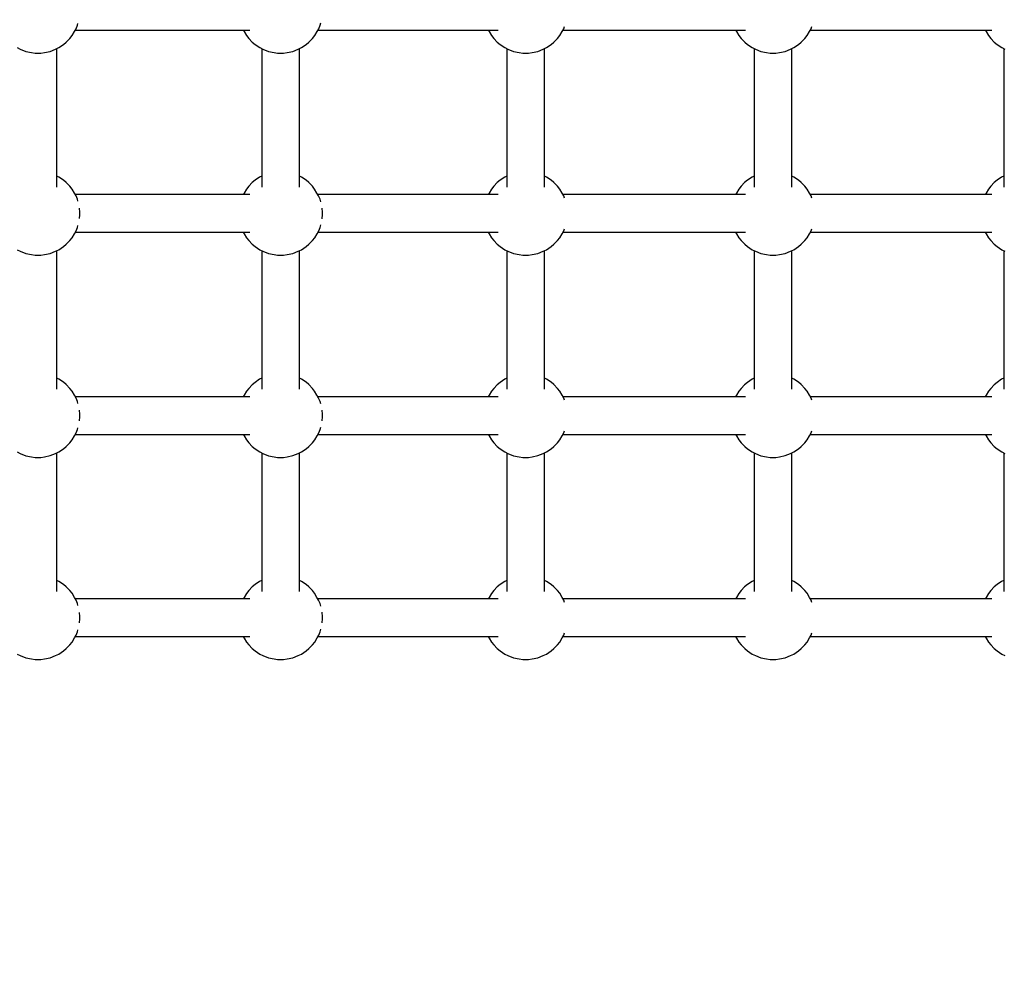
# Model space of a CAD drawing. Units: millimetres. Extents: x -16065 to 20410, y -8192 to 16797.
# Drawn here: x -1840 to -1371, y 3428 to 3877 of the extents above; entities that cross this region are included whole.
import ezdxf

# ---------------------------------------------------------------- set-up
doc = ezdxf.new("R2010")
doc.units = ezdxf.units.MM
doc.layers.add('PV-125454', color=7, linetype='Continuous')
doc.styles.get("Standard").update_dxf_attribs({"font": 'arial.ttf'})
doc.dimstyles.new('Kopia ISO-25', dxfattribs={"dimtxt": 400, "dimasz": 210, "dimexe": 1.25, "dimexo": 0.625, "dimgap": 80, "dimtad": 1, "dimlfac": 0.001, "dimtxsty": 'Standard', "dimblk": 'OBLIQUE', "dimcen": 2.5, "dimse1": 1, "dimse2": 1, "dimadec": 0, "dimazin": 0, "dimtfac": 1, "dimtmove": 0, "dimatfit": 3, "dimfxl": 1, "dimtfillclr": 256, "dimarcsym": 0})

# ---------------------------------------------------------------- blocks, each defined once
blk = doc.blocks.new('*U4')
at = {"layer": 'PV-125454'}
for p, q in [((-78480.21, 5597.61), (-78478.72, 5599.81)), ((-78478.72, 5599.81), (-78477.99, 5601.36)), ((-78478.27, 5600.76), (-78412.22, 5600.76)), ((-78417.45, 5600.76), (-78416.98, 5599.78)), ((-78416.98, 5599.78), (-78415.49, 5597.58)), ((-78383.82, 5597.61), (-78382.33, 5599.81)), ((-78382.33, 5599.81), (-78381.6, 5601.36)), ((-78381.88, 5600.76), (-78315.83, 5600.76)), ((-78321.06, 5600.76), (-78320.59, 5599.78)), ((-78320.59, 5599.78), (-78319.1, 5597.58)), ((-78287.43, 5597.61), (-78285.94, 5599.81)), ((-78285.94, 5599.81), (-78285.21, 5601.36)), ((-78285.49, 5600.76), (-78219.44, 5600.76)), ((-78224.67, 5600.76), (-78224.2, 5599.78)), ((-78224.2, 5599.78), (-78222.72, 5597.58)), ((-78191.04, 5597.61), (-78189.55, 5599.81)), ((-78189.55, 5599.81), (-78188.82, 5601.36)), ((-78487.1, 5508.51), (-78487.1, 5595.14)), ((-78486.35, 5592.38), (-78484.43, 5593.49)), ((-78484.43, 5593.49), (-78483.1, 5594.57)), ((-78483.1, 5594.57), (-78481.32, 5596.28)), ((-78481.32, 5596.28), (-78480.21, 5597.61)), ((-78415.49, 5597.58), (-78414.38, 5596.25)), ((-78414.38, 5596.25), (-78412.6, 5594.54)), ((-78412.6, 5594.54), (-78411.26, 5593.47)), ((-78411.26, 5593.47), (-78409.35, 5592.36)), ((-78408.63, 5595.14), (-78408.63, 5508.51)), ((-78390.71, 5508.51), (-78390.71, 5595.14)), ((-78389.96, 5592.38), (-78388.04, 5593.49)), ((-78388.04, 5593.49), (-78386.71, 5594.57)), ((-78386.71, 5594.57), (-78384.93, 5596.28)), ((-78384.93, 5596.28), (-78383.82, 5597.61)), ((-78319.1, 5597.58), (-78317.99, 5596.25)), ((-78317.99, 5596.25), (-78316.21, 5594.54)), ((-78316.21, 5594.54), (-78314.87, 5593.47)), ((-78314.87, 5593.47), (-78312.96, 5592.36)), ((-78312.24, 5595.14), (-78312.24, 5508.51)), ((-78294.32, 5508.51), (-78294.32, 5595.14)), ((-78293.57, 5592.38), (-78291.65, 5593.49)), ((-78291.65, 5593.49), (-78290.32, 5594.57)), ((-78290.32, 5594.57), (-78288.54, 5596.28)), ((-78288.54, 5596.28), (-78287.43, 5597.61)), ((-78222.72, 5597.58), (-78221.6, 5596.25)), ((-78221.6, 5596.25), (-78219.82, 5594.54)), ((-78219.82, 5594.54), (-78218.48, 5593.47)), ((-78218.48, 5593.47), (-78216.57, 5592.36)), ((-78215.85, 5595.14), (-78215.85, 5508.51)), ((-78197.93, 5508.51), (-78197.93, 5595.14)), ((-78197.18, 5592.38), (-78195.26, 5593.49)), ((-78195.26, 5593.49), (-78193.93, 5594.57)), ((-78193.93, 5594.57), (-78192.15, 5596.28)), ((-78192.15, 5596.28), (-78191.04, 5597.61)), ((-78487.1, 5591.95), (-78486.35, 5592.38)), ((-78409.35, 5592.36), (-78408.63, 5591.95)), ((-78390.71, 5591.95), (-78389.96, 5592.38)), ((-78312.96, 5592.36), (-78312.24, 5591.95)), ((-78294.32, 5591.95), (-78293.57, 5592.38)), ((-78216.57, 5592.36), (-78215.85, 5591.95)), ((-78197.93, 5591.95), (-78197.18, 5592.38)), ((-78487.76, 5508.88), (-78488.77, 5509.3)), ((-78486.38, 5508.1), (-78487.76, 5508.88)), ((-78408.01, 5508.87), (-78409.38, 5508.08)), ((-78406.96, 5509.3), (-78408.01, 5508.87)), ((-78391.37, 5508.88), (-78392.38, 5509.3)), ((-78389.99, 5508.1), (-78391.37, 5508.88)), ((-78311.62, 5508.87), (-78312.99, 5508.08)), ((-78310.57, 5509.3), (-78311.62, 5508.87)), ((-78294.98, 5508.88), (-78295.99, 5509.3)), ((-78293.6, 5508.1), (-78294.98, 5508.88)), ((-78215.23, 5508.87), (-78216.6, 5508.08)), ((-78214.18, 5509.3), (-78215.23, 5508.87)), ((-78198.59, 5508.88), (-78199.6, 5509.3)), ((-78197.21, 5508.1), (-78198.59, 5508.88)), ((-78484.46, 5506.99), (-78486.38, 5508.1)), ((-78483.13, 5505.91), (-78484.46, 5506.99)), ((-78481.35, 5504.21), (-78483.13, 5505.91)), ((-78480.23, 5502.88), (-78481.35, 5504.21)), ((-78414.41, 5504.18), (-78415.52, 5502.85)), ((-78412.62, 5505.89), (-78414.41, 5504.18)), ((-78411.3, 5506.96), (-78412.62, 5505.89)), ((-78409.38, 5508.08), (-78411.3, 5506.96)), ((-78388.07, 5506.99), (-78389.99, 5508.1)), ((-78386.74, 5505.91), (-78388.07, 5506.99)), ((-78384.96, 5504.21), (-78386.74, 5505.91)), ((-78383.84, 5502.88), (-78384.96, 5504.21)), ((-78318.02, 5504.18), (-78319.13, 5502.85)), ((-78316.23, 5505.89), (-78318.02, 5504.18)), ((-78314.91, 5506.96), (-78316.23, 5505.89)), ((-78312.99, 5508.08), (-78314.91, 5506.96)), ((-78291.68, 5506.99), (-78293.6, 5508.1)), ((-78290.35, 5505.91), (-78291.68, 5506.99)), ((-78288.57, 5504.21), (-78290.35, 5505.91)), ((-78287.45, 5502.88), (-78288.57, 5504.21)), ((-78221.63, 5504.18), (-78222.74, 5502.85)), ((-78219.84, 5505.89), (-78221.63, 5504.18)), ((-78218.52, 5506.96), (-78219.84, 5505.89)), ((-78216.6, 5508.08), (-78218.52, 5506.96)), ((-78195.29, 5506.99), (-78197.21, 5508.1)), ((-78193.96, 5505.91), (-78195.29, 5506.99)), ((-78192.18, 5504.21), (-78193.96, 5505.91)), ((-78191.06, 5502.88), (-78192.18, 5504.21)), ((-78478.75, 5500.68), (-78480.23, 5502.88)), ((-78478, 5499.13), (-78478.75, 5500.68)), ((-78412.23, 5499.7), (-78478.27, 5499.7)), ((-78417, 5500.65), (-78417.45, 5499.7)), ((-78415.52, 5502.85), (-78417, 5500.65)), ((-78382.36, 5500.68), (-78383.84, 5502.88)), ((-78381.61, 5499.13), (-78382.36, 5500.68)), ((-78315.84, 5499.7), (-78381.88, 5499.7)), ((-78320.61, 5500.65), (-78321.06, 5499.7)), ((-78319.13, 5502.85), (-78320.61, 5500.65)), ((-78285.97, 5500.68), (-78287.45, 5502.88)), ((-78285.22, 5499.13), (-78285.97, 5500.68)), ((-78219.45, 5499.7), (-78285.49, 5499.7)), ((-78224.22, 5500.65), (-78224.67, 5499.7)), ((-78222.74, 5502.85), (-78224.22, 5500.65)), ((-78189.58, 5500.68), (-78191.06, 5502.88)), ((-78188.83, 5499.13), (-78189.58, 5500.68)), ((-78476.94, 5496.57), (-78478, 5499.13)), ((-78476.41, 5493.86), (-78476.94, 5496.57)), ((-78380.55, 5496.57), (-78381.61, 5499.13)), ((-78380.02, 5493.86), (-78380.55, 5496.57)), ((-78284.16, 5496.57), (-78285.22, 5499.13)), ((-78283.63, 5493.86), (-78284.16, 5496.57)), ((-78187.77, 5496.57), (-78188.83, 5499.13)), ((-78187.24, 5493.86), (-78187.77, 5496.57)), ((-78476.13, 5492.12), (-78476.41, 5493.86)), ((-78476.13, 5489.32), (-78476.13, 5492.12)), ((-78379.74, 5492.12), (-78380.02, 5493.86)), ((-78379.74, 5489.32), (-78379.74, 5492.12)), ((-78283.35, 5492.12), (-78283.63, 5493.86)), ((-78283.35, 5489.32), (-78283.35, 5492.12)), ((-78186.96, 5492.12), (-78187.24, 5493.86)), ((-78186.96, 5489.32), (-78186.96, 5492.12)), ((-78476.93, 5484.87), (-78476.39, 5487.59)), ((-78476.39, 5487.59), (-78476.13, 5489.32)), ((-78380.54, 5484.87), (-78380, 5487.59)), ((-78380, 5487.59), (-78379.74, 5489.32)), ((-78284.15, 5484.87), (-78283.61, 5487.59)), ((-78283.61, 5487.59), (-78283.35, 5489.32)), ((-78187.76, 5484.87), (-78187.22, 5487.59)), ((-78187.22, 5487.59), (-78186.96, 5489.32)), ((-78480.21, 5478.56), (-78478.72, 5480.76)), ((-78478.72, 5480.76), (-78477.99, 5482.3)), ((-78478.27, 5481.7), (-78412.22, 5481.7)), ((-78477.99, 5482.3), (-78476.93, 5484.87)), ((-78417.45, 5481.7), (-78416.98, 5480.72)), ((-78416.98, 5480.72), (-78415.49, 5478.52)), ((-78383.82, 5478.56), (-78382.33, 5480.76)), ((-78382.33, 5480.76), (-78381.6, 5482.3)), ((-78381.88, 5481.7), (-78315.83, 5481.7)), ((-78381.6, 5482.3), (-78380.54, 5484.87)), ((-78321.06, 5481.7), (-78320.59, 5480.72)), ((-78320.59, 5480.72), (-78319.1, 5478.52)), ((-78287.43, 5478.56), (-78285.94, 5480.76)), ((-78285.94, 5480.76), (-78285.21, 5482.3)), ((-78285.49, 5481.7), (-78219.44, 5481.7)), ((-78285.21, 5482.3), (-78284.15, 5484.87)), ((-78224.67, 5481.7), (-78224.2, 5480.72)), ((-78224.2, 5480.72), (-78222.72, 5478.52)), ((-78191.04, 5478.56), (-78189.55, 5480.76)), ((-78189.55, 5480.76), (-78188.82, 5482.3)), ((-78188.82, 5482.3), (-78187.76, 5484.87)), ((-78487.1, 5390.52), (-78487.1, 5477.62)), ((-78483.1, 5475.51), (-78481.32, 5477.22)), ((-78481.32, 5477.22), (-78480.21, 5478.56)), ((-78415.49, 5478.52), (-78414.38, 5477.19)), ((-78414.38, 5477.19), (-78412.6, 5475.49)), ((-78408.63, 5477.62), (-78408.63, 5390.52)), ((-78390.71, 5390.52), (-78390.71, 5477.62)), ((-78386.71, 5475.51), (-78384.93, 5477.22)), ((-78384.93, 5477.22), (-78383.82, 5478.56)), ((-78319.1, 5478.52), (-78317.99, 5477.19)), ((-78317.99, 5477.19), (-78316.21, 5475.49)), ((-78312.24, 5477.62), (-78312.24, 5390.52)), ((-78294.32, 5390.52), (-78294.32, 5477.62)), ((-78290.32, 5475.51), (-78288.54, 5477.22)), ((-78288.54, 5477.22), (-78287.43, 5478.56)), ((-78222.72, 5478.52), (-78221.6, 5477.19)), ((-78221.6, 5477.19), (-78219.82, 5475.49)), ((-78215.85, 5477.62), (-78215.85, 5390.52)), ((-78197.93, 5390.52), (-78197.93, 5477.62)), ((-78193.93, 5475.51), (-78192.15, 5477.22)), ((-78192.15, 5477.22), (-78191.04, 5478.56)), ((-78487.1, 5472.89), (-78486.35, 5473.32)), ((-78486.35, 5473.32), (-78484.43, 5474.44)), ((-78484.43, 5474.44), (-78483.1, 5475.51)), ((-78412.6, 5475.49), (-78411.26, 5474.41)), ((-78411.26, 5474.41), (-78409.35, 5473.3)), ((-78409.35, 5473.3), (-78408.63, 5472.89)), ((-78390.71, 5472.89), (-78389.96, 5473.32)), ((-78389.96, 5473.32), (-78388.04, 5474.44)), ((-78388.04, 5474.44), (-78386.71, 5475.51)), ((-78316.21, 5475.49), (-78314.87, 5474.41)), ((-78314.87, 5474.41), (-78312.96, 5473.3)), ((-78312.96, 5473.3), (-78312.24, 5472.89)), ((-78294.32, 5472.89), (-78293.57, 5473.32)), ((-78293.57, 5473.32), (-78291.65, 5474.44)), ((-78291.65, 5474.44), (-78290.32, 5475.51)), ((-78219.82, 5475.49), (-78218.48, 5474.41)), ((-78218.48, 5474.41), (-78216.57, 5473.3)), ((-78216.57, 5473.3), (-78215.85, 5472.89)), ((-78197.93, 5472.89), (-78197.18, 5473.32)), ((-78197.18, 5473.32), (-78195.26, 5474.44)), ((-78195.26, 5474.44), (-78193.93, 5475.51)), ((-78487.76, 5390.9), (-78488.77, 5391.32)), ((-78406.96, 5391.32), (-78408.01, 5390.88)), ((-78391.37, 5390.9), (-78392.38, 5391.32)), ((-78310.57, 5391.32), (-78311.62, 5390.88)), ((-78294.98, 5390.9), (-78295.99, 5391.32)), ((-78214.18, 5391.32), (-78215.23, 5390.88)), ((-78198.59, 5390.9), (-78199.6, 5391.32)), ((-78486.38, 5390.11), (-78487.76, 5390.9)), ((-78484.46, 5389), (-78486.38, 5390.11)), ((-78483.13, 5387.93), (-78484.46, 5389)), ((-78481.35, 5386.23), (-78483.13, 5387.93)), ((-78412.62, 5387.9), (-78414.41, 5386.2)), ((-78411.3, 5388.98), (-78412.62, 5387.9)), ((-78409.38, 5390.09), (-78411.3, 5388.98)), ((-78408.01, 5390.88), (-78409.38, 5390.09)), ((-78389.99, 5390.11), (-78391.37, 5390.9)), ((-78388.07, 5389), (-78389.99, 5390.11)), ((-78386.74, 5387.93), (-78388.07, 5389)), ((-78384.96, 5386.23), (-78386.74, 5387.93)), ((-78316.23, 5387.9), (-78318.02, 5386.2)), ((-78314.91, 5388.98), (-78316.23, 5387.9)), ((-78312.99, 5390.09), (-78314.91, 5388.98)), ((-78311.62, 5390.88), (-78312.99, 5390.09)), ((-78293.6, 5390.11), (-78294.98, 5390.9)), ((-78291.68, 5389), (-78293.6, 5390.11)), ((-78290.35, 5387.93), (-78291.68, 5389)), ((-78288.57, 5386.23), (-78290.35, 5387.93)), ((-78219.84, 5387.9), (-78221.63, 5386.2)), ((-78218.52, 5388.98), (-78219.84, 5387.9)), ((-78216.6, 5390.09), (-78218.52, 5388.98)), ((-78215.23, 5390.88), (-78216.6, 5390.09)), ((-78197.21, 5390.11), (-78198.59, 5390.9)), ((-78195.29, 5389), (-78197.21, 5390.11)), ((-78193.96, 5387.93), (-78195.29, 5389)), ((-78192.18, 5386.23), (-78193.96, 5387.93)), ((-78480.23, 5384.89), (-78481.35, 5386.23)), ((-78478.75, 5382.7), (-78480.23, 5384.89)), ((-78478, 5381.15), (-78478.75, 5382.7)), ((-78417, 5382.66), (-78417.45, 5381.72)), ((-78415.52, 5384.86), (-78417, 5382.66)), ((-78414.41, 5386.2), (-78415.52, 5384.86)), ((-78383.84, 5384.89), (-78384.96, 5386.23)), ((-78382.36, 5382.7), (-78383.84, 5384.89)), ((-78381.61, 5381.15), (-78382.36, 5382.7)), ((-78320.61, 5382.66), (-78321.06, 5381.72)), ((-78319.13, 5384.86), (-78320.61, 5382.66)), ((-78318.02, 5386.2), (-78319.13, 5384.86)), ((-78287.45, 5384.89), (-78288.57, 5386.23)), ((-78285.97, 5382.7), (-78287.45, 5384.89)), ((-78285.22, 5381.15), (-78285.97, 5382.7)), ((-78224.22, 5382.66), (-78224.67, 5381.72)), ((-78222.74, 5384.86), (-78224.22, 5382.66)), ((-78221.63, 5386.2), (-78222.74, 5384.86)), ((-78191.06, 5384.89), (-78192.18, 5386.23)), ((-78189.58, 5382.7), (-78191.06, 5384.89)), ((-78188.83, 5381.15), (-78189.58, 5382.7)), ((-78412.23, 5381.72), (-78478.27, 5381.72)), ((-78476.94, 5378.59), (-78478, 5381.15)), ((-78476.41, 5375.87), (-78476.94, 5378.59)), ((-78315.84, 5381.72), (-78381.88, 5381.72)), ((-78380.55, 5378.59), (-78381.61, 5381.15)), ((-78380.02, 5375.87), (-78380.55, 5378.59)), ((-78219.45, 5381.72), (-78285.49, 5381.72)), ((-78284.16, 5378.59), (-78285.22, 5381.15)), ((-78283.63, 5375.87), (-78284.16, 5378.59)), ((-78187.77, 5378.59), (-78188.83, 5381.15)), ((-78187.24, 5375.87), (-78187.77, 5378.59)), ((-78476.13, 5374.14), (-78476.41, 5375.87)), ((-78476.13, 5371.33), (-78476.13, 5374.14)), ((-78379.74, 5374.14), (-78380.02, 5375.87)), ((-78379.74, 5371.33), (-78379.74, 5374.14)), ((-78283.35, 5374.14), (-78283.63, 5375.87)), ((-78283.35, 5371.33), (-78283.35, 5374.14)), ((-78186.96, 5374.14), (-78187.24, 5375.87)), ((-78186.96, 5371.33), (-78186.96, 5374.14)), ((-78476.93, 5366.88), (-78476.39, 5369.6)), ((-78476.39, 5369.6), (-78476.13, 5371.33)), ((-78380.54, 5366.88), (-78380, 5369.6)), ((-78380, 5369.6), (-78379.74, 5371.33)), ((-78284.15, 5366.88), (-78283.61, 5369.6)), ((-78283.61, 5369.6), (-78283.35, 5371.33)), ((-78187.76, 5366.88), (-78187.22, 5369.6)), ((-78187.22, 5369.6), (-78186.96, 5371.33)), ((-78478.72, 5362.77), (-78477.99, 5364.32)), ((-78478.27, 5363.72), (-78412.22, 5363.72)), ((-78477.99, 5364.32), (-78476.93, 5366.88)), ((-78417.45, 5363.72), (-78416.98, 5362.74)), ((-78382.33, 5362.77), (-78381.6, 5364.32)), ((-78381.88, 5363.72), (-78315.83, 5363.72)), ((-78381.6, 5364.32), (-78380.54, 5366.88)), ((-78321.06, 5363.72), (-78320.59, 5362.74)), ((-78285.94, 5362.77), (-78285.21, 5364.32)), ((-78285.49, 5363.72), (-78219.44, 5363.72)), ((-78285.21, 5364.32), (-78284.15, 5366.88)), ((-78224.67, 5363.72), (-78224.2, 5362.74)), ((-78189.55, 5362.77), (-78188.82, 5364.32)), ((-78188.82, 5364.32), (-78187.76, 5366.88)), ((-78487.1, 5273.65), (-78487.1, 5359.63)), ((-78483.1, 5357.53), (-78481.32, 5359.23)), ((-78481.32, 5359.23), (-78480.21, 5360.57)), ((-78480.21, 5360.57), (-78478.72, 5362.77)), ((-78416.98, 5362.74), (-78415.49, 5360.54)), ((-78415.49, 5360.54), (-78414.38, 5359.2)), ((-78414.38, 5359.2), (-78412.6, 5357.5)), ((-78408.63, 5359.63), (-78408.63, 5273.65)), ((-78390.71, 5273.65), (-78390.71, 5359.63)), ((-78386.71, 5357.53), (-78384.93, 5359.23)), ((-78384.93, 5359.23), (-78383.82, 5360.57)), ((-78383.82, 5360.57), (-78382.33, 5362.77)), ((-78320.59, 5362.74), (-78319.1, 5360.54)), ((-78319.1, 5360.54), (-78317.99, 5359.2)), ((-78317.99, 5359.2), (-78316.21, 5357.5)), ((-78312.24, 5359.63), (-78312.24, 5273.65)), ((-78294.32, 5273.65), (-78294.32, 5359.63)), ((-78290.32, 5357.53), (-78288.54, 5359.23)), ((-78288.54, 5359.23), (-78287.43, 5360.57)), ((-78287.43, 5360.57), (-78285.94, 5362.77)), ((-78224.2, 5362.74), (-78222.72, 5360.54)), ((-78222.72, 5360.54), (-78221.6, 5359.2)), ((-78221.6, 5359.2), (-78219.82, 5357.5)), ((-78215.85, 5359.63), (-78215.85, 5273.65)), ((-78197.93, 5273.65), (-78197.93, 5359.63)), ((-78193.93, 5357.53), (-78192.15, 5359.23)), ((-78192.15, 5359.23), (-78191.04, 5360.57)), ((-78191.04, 5360.57), (-78189.55, 5362.77)), ((-78487.1, 5354.91), (-78486.35, 5355.34)), ((-78486.35, 5355.34), (-78484.43, 5356.45)), ((-78484.43, 5356.45), (-78483.1, 5357.53)), ((-78412.6, 5357.5), (-78411.26, 5356.43)), ((-78411.26, 5356.43), (-78409.35, 5355.32)), ((-78409.35, 5355.32), (-78408.63, 5354.91)), ((-78390.71, 5354.91), (-78389.96, 5355.34)), ((-78389.96, 5355.34), (-78388.04, 5356.45)), ((-78388.04, 5356.45), (-78386.71, 5357.53)), ((-78316.21, 5357.5), (-78314.87, 5356.43)), ((-78314.87, 5356.43), (-78312.96, 5355.32)), ((-78312.96, 5355.32), (-78312.24, 5354.91)), ((-78294.32, 5354.91), (-78293.57, 5355.34)), ((-78293.57, 5355.34), (-78291.65, 5356.45)), ((-78291.65, 5356.45), (-78290.32, 5357.53)), ((-78219.82, 5357.5), (-78218.48, 5356.43)), ((-78218.48, 5356.43), (-78216.57, 5355.32)), ((-78216.57, 5355.32), (-78215.85, 5354.91)), ((-78197.93, 5354.91), (-78197.18, 5355.34)), ((-78197.18, 5355.34), (-78195.26, 5356.45)), ((-78195.26, 5356.45), (-78193.93, 5357.53)), ((-78489.36, 5274.68), (-78490.54, 5275.02)), ((-78487.76, 5274.02), (-78489.36, 5274.68)), ((-78486.38, 5273.24), (-78487.76, 5274.02)), ((-78408.01, 5274.01), (-78409.38, 5273.22)), ((-78406.41, 5274.67), (-78408.01, 5274.01)), ((-78405.19, 5275.02), (-78406.41, 5274.67)), ((-78402.02, 5275.65), (-78402.23, 5275.61)), ((-78400.47, 5275.79), (-78402.02, 5275.65)), ((-78398.9, 5275.79), (-78400.47, 5275.79)), ((-78397.35, 5275.65), (-78398.9, 5275.79)), ((-78397.15, 5275.62), (-78397.35, 5275.65)), ((-78392.97, 5274.68), (-78394.15, 5275.02)), ((-78391.37, 5274.02), (-78392.97, 5274.68)), ((-78389.99, 5273.24), (-78391.37, 5274.02)), ((-78311.62, 5274.01), (-78312.99, 5273.22)), ((-78310.02, 5274.67), (-78311.62, 5274.01)), ((-78308.8, 5275.02), (-78310.02, 5274.67)), ((-78305.63, 5275.65), (-78305.84, 5275.61)), ((-78304.08, 5275.79), (-78305.63, 5275.65)), ((-78302.51, 5275.79), (-78304.08, 5275.79)), ((-78300.96, 5275.65), (-78302.51, 5275.79)), ((-78300.76, 5275.62), (-78300.96, 5275.65)), ((-78296.58, 5274.68), (-78297.76, 5275.02)), ((-78294.98, 5274.02), (-78296.58, 5274.68)), ((-78293.6, 5273.24), (-78294.98, 5274.02)), ((-78215.23, 5274.01), (-78216.6, 5273.22)), ((-78213.63, 5274.67), (-78215.23, 5274.01)), ((-78212.41, 5275.02), (-78213.63, 5274.67)), ((-78209.24, 5275.65), (-78209.45, 5275.61)), ((-78207.69, 5275.79), (-78209.24, 5275.65)), ((-78206.12, 5275.79), (-78207.69, 5275.79)), ((-78204.57, 5275.65), (-78206.12, 5275.79)), ((-78204.37, 5275.62), (-78204.57, 5275.65)), ((-78200.19, 5274.68), (-78201.37, 5275.02)), ((-78198.59, 5274.02), (-78200.19, 5274.68)), ((-78197.21, 5273.24), (-78198.59, 5274.02)), ((-78484.46, 5272.13), (-78486.38, 5273.24)), ((-78483.13, 5271.06), (-78484.46, 5272.13)), ((-78481.35, 5269.35), (-78483.13, 5271.06)), ((-78480.23, 5268.02), (-78481.35, 5269.35)), ((-78414.41, 5269.32), (-78415.52, 5267.99)), ((-78412.62, 5271.03), (-78414.41, 5269.32)), ((-78411.3, 5272.1), (-78412.62, 5271.03)), ((-78409.38, 5273.22), (-78411.3, 5272.1)), ((-78388.07, 5272.13), (-78389.99, 5273.24)), ((-78386.74, 5271.06), (-78388.07, 5272.13)), ((-78384.96, 5269.35), (-78386.74, 5271.06)), ((-78383.84, 5268.02), (-78384.96, 5269.35)), ((-78318.02, 5269.32), (-78319.13, 5267.99)), ((-78316.23, 5271.03), (-78318.02, 5269.32)), ((-78314.91, 5272.1), (-78316.23, 5271.03)), ((-78312.99, 5273.22), (-78314.91, 5272.1)), ((-78291.68, 5272.13), (-78293.6, 5273.24)), ((-78290.35, 5271.06), (-78291.68, 5272.13)), ((-78288.57, 5269.35), (-78290.35, 5271.06)), ((-78287.45, 5268.02), (-78288.57, 5269.35)), ((-78221.63, 5269.32), (-78222.74, 5267.99)), ((-78219.84, 5271.03), (-78221.63, 5269.32)), ((-78218.52, 5272.1), (-78219.84, 5271.03)), ((-78216.6, 5273.22), (-78218.52, 5272.1)), ((-78195.29, 5272.13), (-78197.21, 5273.24)), ((-78193.96, 5271.06), (-78195.29, 5272.13)), ((-78192.18, 5269.35), (-78193.96, 5271.06)), ((-78191.06, 5268.02), (-78192.18, 5269.35)), ((-78478.75, 5265.82), (-78480.23, 5268.02)), ((-78478, 5264.27), (-78478.75, 5265.82)), ((-78412.23, 5264.84), (-78478.27, 5264.84)), ((-78417, 5265.79), (-78417.45, 5264.84)), ((-78415.52, 5267.99), (-78417, 5265.79)), ((-78382.36, 5265.82), (-78383.84, 5268.02)), ((-78381.61, 5264.27), (-78382.36, 5265.82)), ((-78315.84, 5264.84), (-78381.88, 5264.84)), ((-78320.61, 5265.79), (-78321.06, 5264.84)), ((-78319.13, 5267.99), (-78320.61, 5265.79)), ((-78285.97, 5265.82), (-78287.45, 5268.02)), ((-78285.22, 5264.27), (-78285.97, 5265.82)), ((-78219.45, 5264.84), (-78285.49, 5264.84)), ((-78224.22, 5265.79), (-78224.67, 5264.84)), ((-78222.74, 5267.99), (-78224.22, 5265.79)), ((-78189.58, 5265.82), (-78191.06, 5268.02)), ((-78188.83, 5264.27), (-78189.58, 5265.82)), ((-78476.94, 5261.71), (-78478, 5264.27)), ((-78476.41, 5259), (-78476.94, 5261.71)), ((-78380.55, 5261.71), (-78381.61, 5264.27)), ((-78380.02, 5259), (-78380.55, 5261.71)), ((-78284.16, 5261.71), (-78285.22, 5264.27)), ((-78283.63, 5259), (-78284.16, 5261.71)), ((-78187.77, 5261.71), (-78188.83, 5264.27)), ((-78187.24, 5259), (-78187.77, 5261.71)), ((-78476.13, 5257.26), (-78476.41, 5259)), ((-78476.13, 5254.46), (-78476.13, 5257.26)), ((-78379.74, 5257.26), (-78380.02, 5259)), ((-78379.74, 5254.46), (-78379.74, 5257.26)), ((-78283.35, 5257.26), (-78283.63, 5259)), ((-78283.35, 5254.46), (-78283.35, 5257.26)), ((-78186.96, 5257.26), (-78187.24, 5259)), ((-78186.96, 5254.46), (-78186.96, 5257.26)), ((-78476.93, 5250.01), (-78476.39, 5252.73)), ((-78476.39, 5252.73), (-78476.13, 5254.46)), ((-78380.54, 5250.01), (-78380, 5252.73)), ((-78380, 5252.73), (-78379.74, 5254.46)), ((-78284.15, 5250.01), (-78283.61, 5252.73)), ((-78283.61, 5252.73), (-78283.35, 5254.46)), ((-78187.76, 5250.01), (-78187.22, 5252.73)), ((-78187.22, 5252.73), (-78186.96, 5254.46)), ((-78480.21, 5243.7), (-78478.72, 5245.9)), ((-78478.72, 5245.9), (-78477.99, 5247.44)), ((-78478.27, 5246.84), (-78412.22, 5246.84)), ((-78477.99, 5247.44), (-78476.93, 5250.01)), ((-78417.45, 5246.84), (-78416.98, 5245.86)), ((-78416.98, 5245.86), (-78415.49, 5243.66)), ((-78383.82, 5243.7), (-78382.33, 5245.9)), ((-78382.33, 5245.9), (-78381.6, 5247.44)), ((-78381.88, 5246.84), (-78315.83, 5246.84)), ((-78381.6, 5247.44), (-78380.54, 5250.01)), ((-78321.06, 5246.84), (-78320.59, 5245.86)), ((-78320.59, 5245.86), (-78319.1, 5243.66)), ((-78287.43, 5243.7), (-78285.94, 5245.9)), ((-78285.94, 5245.9), (-78285.21, 5247.44)), ((-78285.49, 5246.84), (-78219.44, 5246.84)), ((-78285.21, 5247.44), (-78284.15, 5250.01)), ((-78224.67, 5246.84), (-78224.2, 5245.86)), ((-78224.2, 5245.86), (-78222.72, 5243.66)), ((-78191.04, 5243.7), (-78189.55, 5245.9)), ((-78189.55, 5245.9), (-78188.82, 5247.44)), ((-78188.82, 5247.44), (-78187.76, 5250.01)), ((-78487.1, 5223.06), (-78487.1, 5241.21)), ((-78483.1, 5240.65), (-78481.32, 5242.36)), ((-78481.32, 5242.36), (-78480.21, 5243.7)), ((-78415.49, 5243.66), (-78414.38, 5242.33)), ((-78414.38, 5242.33), (-78412.6, 5240.63)), ((-78408.63, 5241.21), (-78408.63, 5223.06)), ((-78390.71, 5223.06), (-78390.71, 5241.21)), ((-78386.71, 5240.65), (-78384.93, 5242.36)), ((-78384.93, 5242.36), (-78383.82, 5243.7)), ((-78319.1, 5243.66), (-78317.99, 5242.33)), ((-78317.99, 5242.33), (-78316.21, 5240.63)), ((-78312.24, 5241.21), (-78312.24, 5223.06)), ((-78294.32, 5223.06), (-78294.32, 5241.21)), ((-78290.32, 5240.65), (-78288.54, 5242.36)), ((-78288.54, 5242.36), (-78287.43, 5243.7)), ((-78222.72, 5243.66), (-78221.6, 5242.33)), ((-78221.6, 5242.33), (-78219.82, 5240.63)), ((-78215.85, 5241.21), (-78215.85, 5223.06)), ((-78197.93, 5223.06), (-78197.93, 5241.21)), ((-78193.93, 5240.65), (-78192.15, 5242.36)), ((-78192.15, 5242.36), (-78191.04, 5243.7)), ((-78487.1, 5238.03), (-78486.35, 5238.46)), ((-78486.35, 5238.46), (-78484.43, 5239.58)), ((-78484.43, 5239.58), (-78483.1, 5240.65)), ((-78412.6, 5240.63), (-78411.26, 5239.55)), ((-78411.26, 5239.55), (-78409.35, 5238.44)), ((-78409.35, 5238.44), (-78408.63, 5238.03)), ((-78390.71, 5238.03), (-78389.96, 5238.46)), ((-78389.96, 5238.46), (-78388.04, 5239.58)), ((-78388.04, 5239.58), (-78386.71, 5240.65)), ((-78316.21, 5240.63), (-78314.87, 5239.55)), ((-78314.87, 5239.55), (-78312.96, 5238.44)), ((-78312.96, 5238.44), (-78312.24, 5238.03)), ((-78294.32, 5238.03), (-78293.57, 5238.46)), ((-78293.57, 5238.46), (-78291.65, 5239.58)), ((-78291.65, 5239.58), (-78290.32, 5240.65)), ((-78219.82, 5240.63), (-78218.48, 5239.55)), ((-78218.48, 5239.55), (-78216.57, 5238.44)), ((-78216.57, 5238.44), (-78215.85, 5238.03)), ((-78197.93, 5238.03), (-78197.18, 5238.46)), ((-78197.18, 5238.46), (-78195.26, 5239.58)), ((-78195.26, 5239.58), (-78193.93, 5240.65)), ((-78487.1, 5157.92), (-78487.1, 5223.06)), ((-78408.63, 5223.06), (-78408.63, 5157.92)), ((-78390.71, 5157.92), (-78390.71, 5223.06)), ((-78312.24, 5223.06), (-78312.24, 5157.92)), ((-78294.32, 5157.92), (-78294.32, 5223.06)), ((-78215.85, 5223.06), (-78215.85, 5157.92)), ((-78197.93, 5157.92), (-78197.93, 5223.06)), ((-78489.36, 5158.96), (-78490.26, 5159.21)), ((-78487.76, 5158.3), (-78489.36, 5158.96)), ((-78486.38, 5157.51), (-78487.76, 5158.3)), ((-78484.46, 5156.4), (-78486.38, 5157.51)), ((-78409.38, 5157.49), (-78411.3, 5156.38)), ((-78408.01, 5158.28), (-78409.38, 5157.49)), ((-78406.41, 5158.94), (-78408.01, 5158.28)), ((-78405.46, 5159.21), (-78406.41, 5158.94)), ((-78402.02, 5159.92), (-78402.17, 5159.9)), ((-78400.47, 5160.06), (-78402.02, 5159.92)), ((-78398.9, 5160.06), (-78400.47, 5160.06)), ((-78397.35, 5159.93), (-78398.9, 5160.06)), ((-78397.21, 5159.9), (-78397.35, 5159.93)), ((-78392.97, 5158.96), (-78393.87, 5159.21)), ((-78391.37, 5158.3), (-78392.97, 5158.96)), ((-78389.99, 5157.51), (-78391.37, 5158.3)), ((-78388.07, 5156.4), (-78389.99, 5157.51)), ((-78312.99, 5157.49), (-78314.91, 5156.38)), ((-78311.62, 5158.28), (-78312.99, 5157.49)), ((-78310.02, 5158.94), (-78311.62, 5158.28)), ((-78309.07, 5159.21), (-78310.02, 5158.94)), ((-78305.63, 5159.92), (-78305.78, 5159.9)), ((-78304.08, 5160.06), (-78305.63, 5159.92)), ((-78302.51, 5160.06), (-78304.08, 5160.06)), ((-78300.96, 5159.93), (-78302.51, 5160.06)), ((-78300.82, 5159.9), (-78300.96, 5159.93)), ((-78296.58, 5158.96), (-78297.48, 5159.21)), ((-78294.98, 5158.3), (-78296.58, 5158.96)), ((-78293.6, 5157.51), (-78294.98, 5158.3)), ((-78291.68, 5156.4), (-78293.6, 5157.51)), ((-78216.6, 5157.49), (-78218.52, 5156.38)), ((-78215.23, 5158.28), (-78216.6, 5157.49)), ((-78213.63, 5158.94), (-78215.23, 5158.28)), ((-78212.68, 5159.21), (-78213.63, 5158.94)), ((-78209.24, 5159.92), (-78209.39, 5159.9)), ((-78207.69, 5160.06), (-78209.24, 5159.92)), ((-78206.12, 5160.06), (-78207.69, 5160.06)), ((-78204.57, 5159.93), (-78206.12, 5160.06)), ((-78204.43, 5159.9), (-78204.57, 5159.93)), ((-78200.19, 5158.96), (-78201.09, 5159.21)), ((-78198.59, 5158.3), (-78200.19, 5158.96)), ((-78197.21, 5157.51), (-78198.59, 5158.3)), ((-78195.29, 5156.4), (-78197.21, 5157.51)), ((-78483.13, 5155.33), (-78484.46, 5156.4)), ((-78481.35, 5153.63), (-78483.13, 5155.33)), ((-78480.23, 5152.29), (-78481.35, 5153.63)), ((-78478.75, 5150.1), (-78480.23, 5152.29)), ((-78415.52, 5152.26), (-78417, 5150.06)), ((-78414.41, 5153.6), (-78415.52, 5152.26)), ((-78412.62, 5155.3), (-78414.41, 5153.6)), ((-78411.3, 5156.38), (-78412.62, 5155.3)), ((-78386.74, 5155.33), (-78388.07, 5156.4)), ((-78384.96, 5153.63), (-78386.74, 5155.33)), ((-78383.84, 5152.29), (-78384.96, 5153.63)), ((-78382.36, 5150.1), (-78383.84, 5152.29)), ((-78319.13, 5152.26), (-78320.61, 5150.06)), ((-78318.02, 5153.6), (-78319.13, 5152.26)), ((-78316.23, 5155.3), (-78318.02, 5153.6)), ((-78314.91, 5156.38), (-78316.23, 5155.3)), ((-78290.35, 5155.33), (-78291.68, 5156.4)), ((-78288.57, 5153.63), (-78290.35, 5155.33)), ((-78287.45, 5152.29), (-78288.57, 5153.63)), ((-78285.97, 5150.1), (-78287.45, 5152.29)), ((-78222.74, 5152.26), (-78224.22, 5150.06)), ((-78221.63, 5153.6), (-78222.74, 5152.26)), ((-78219.84, 5155.3), (-78221.63, 5153.6)), ((-78218.52, 5156.38), (-78219.84, 5155.3)), ((-78193.96, 5155.33), (-78195.29, 5156.4)), ((-78192.18, 5153.63), (-78193.96, 5155.33)), ((-78191.06, 5152.29), (-78192.18, 5153.63)), ((-78189.58, 5150.1), (-78191.06, 5152.29)), ((-78478, 5148.55), (-78478.75, 5150.1)), ((-78412.23, 5149.11), (-78478.27, 5149.11)), ((-78476.94, 5145.99), (-78478, 5148.55)), ((-78417, 5150.06), (-78417.45, 5149.11)), ((-78381.61, 5148.55), (-78382.36, 5150.1)), ((-78315.84, 5149.11), (-78381.88, 5149.11)), ((-78380.55, 5145.99), (-78381.61, 5148.55)), ((-78320.61, 5150.06), (-78321.06, 5149.11)), ((-78285.22, 5148.55), (-78285.97, 5150.1)), ((-78219.45, 5149.11), (-78285.49, 5149.11)), ((-78284.16, 5145.99), (-78285.22, 5148.55)), ((-78224.22, 5150.06), (-78224.67, 5149.11)), ((-78188.83, 5148.55), (-78189.58, 5150.1)), ((-78187.77, 5145.99), (-78188.83, 5148.55)), ((-78476.41, 5143.27), (-78476.94, 5145.99)), ((-78476.13, 5141.54), (-78476.41, 5143.27)), ((-78380.02, 5143.27), (-78380.55, 5145.99)), ((-78379.74, 5141.54), (-78380.02, 5143.27)), ((-78283.63, 5143.27), (-78284.16, 5145.99)), ((-78283.35, 5141.54), (-78283.63, 5143.27)), ((-78187.24, 5143.27), (-78187.77, 5145.99)), ((-78186.96, 5141.54), (-78187.24, 5143.27)), ((-78476.39, 5137), (-78476.13, 5138.73)), ((-78476.13, 5138.73), (-78476.13, 5141.54)), ((-78380, 5137), (-78379.74, 5138.73)), ((-78379.74, 5138.73), (-78379.74, 5141.54)), ((-78283.61, 5137), (-78283.35, 5138.73)), ((-78283.35, 5138.73), (-78283.35, 5141.54)), ((-78187.22, 5137), (-78186.96, 5138.73)), ((-78186.96, 5138.73), (-78186.96, 5141.54)), ((-78477.99, 5131.72), (-78476.93, 5134.28)), ((-78476.93, 5134.28), (-78476.39, 5137)), ((-78381.6, 5131.72), (-78380.54, 5134.28)), ((-78380.54, 5134.28), (-78380, 5137)), ((-78285.21, 5131.72), (-78284.15, 5134.28)), ((-78284.15, 5134.28), (-78283.61, 5137)), ((-78188.82, 5131.72), (-78187.76, 5134.28)), ((-78187.76, 5134.28), (-78187.22, 5137)), ((-78478.72, 5130.17), (-78477.99, 5131.72)), ((-78382.33, 5130.17), (-78381.6, 5131.72)), ((-78285.94, 5130.17), (-78285.21, 5131.72)), ((-78189.55, 5130.17), (-78188.82, 5131.72))]:
    blk.add_line(p, q, dxfattribs=at)
blk = doc.blocks.new('_OBLIQUE')
at = {"color": 0, "linetype": 'ByBlock', "lineweight": -2}
for p, q in [((-0.5, -0.5), (0.5, 0.5)), ((0, 0), (0, 0))]:
    blk.add_line(p, q, dxfattribs=at)
blk = doc.blocks.new('*D11')
at = {"color": 0, "lineweight": -2}
blk.add_line((17331.83, 16213.9), (-15959.67, 16213.9), dxfattribs=at)
at = {"layer": 'DEFPOINTS', "color": 0}
for p in [(-15959.67, 16213.9), (-15959.67, 6303.83), (17331.83, 1757.26)]:
    blk.add_point(p, dxfattribs=at)
at = {"color": 0, "lineweight": -2, "xscale": 210, "yscale": 210, "zscale": 210, "rotation": 180}
blk.add_blockref('_OBLIQUE', (-15959.67, 16213.9), dxfattribs=at)
at = {"color": 0, "lineweight": -2, "xscale": 210, "yscale": 210, "zscale": 210}
blk.add_blockref('_OBLIQUE', (17331.83, 16213.9), dxfattribs=at)
at = {"color": 0, "insert": (686.08, 16534.28), "char_height": 400, "attachment_point": 5}
blk.add_mtext('33,3m', dxfattribs=at)

msp = doc.modelspace()

# ---------------------------------------------------------------- block references
at = {"layer": 'PV-125454', "rotation": 270}
msp.add_blockref('*U4', (-6971.739, -74615.426), dxfattribs=at)

# ---------------------------------------------------------------- dimensions: what is measured, and where the dimension line sits
dim = msp.add_linear_dim(base=(-15959.668, 16213.901), p1=(17331.829, 1757.258), p2=(-15959.668, 6303.827), text='33,3m', dimstyle='Kopia ISO-25', override={"dimpost": 'm'})
dim.commit()
dim.dimension.update_dxf_attribs({"geometry": '*D11', "text_midpoint": (686.081, 16534.283)})

doc.saveas('drawing.dxf')
